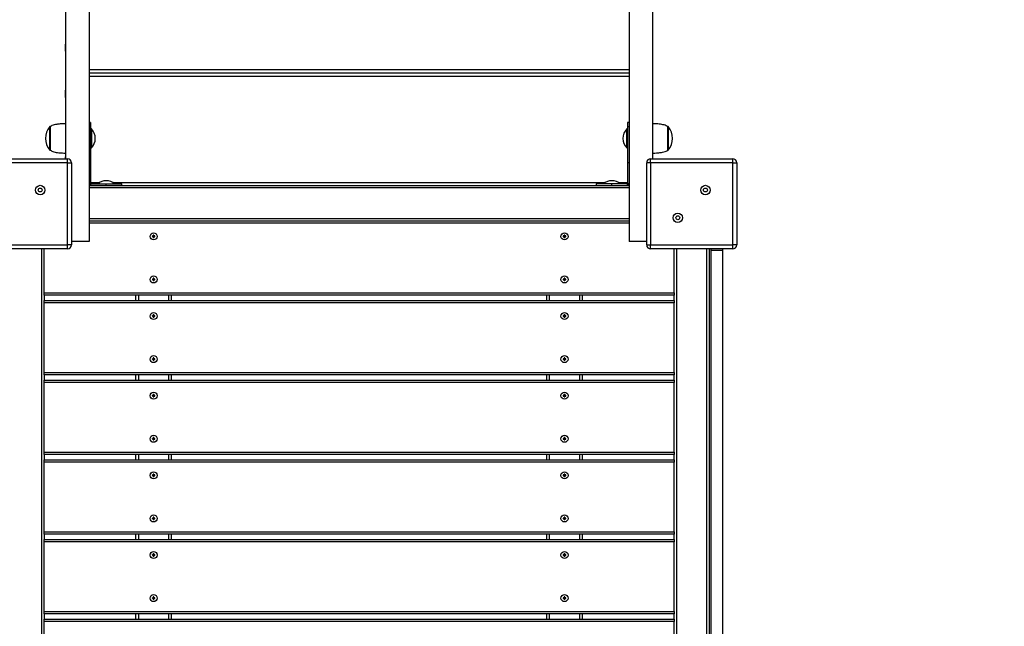
# Model space of a CAD drawing. Units: millimetres. Extents: x 5244 to 15247, y -5450 to 4720.
# Drawn here: x 12731 to 13989, y -668 to 107 of the extents above; entities that cross this region are included whole.
import ezdxf

# ---------------------------------------------------------------- set-up
doc = ezdxf.new("R2010")
doc.units = ezdxf.units.MM
doc.header["$PDSIZE"] = -1
doc.layers.add('TIPTAP', color=6, linetype='Continuous')
doc.layers.add('TIPTAP_DIM', color=9, linetype='Continuous')
doc.dimstyles.new('0000000028386F98', dxfattribs={"dimscale": 100, "dimtxt": 1, "dimasz": 1, "dimexe": 1, "dimexo": 1, "dimgap": 1, "dimtad": 1, "dimdec": 0, "dimtxsty": 'Standard', "dimblk": 'OBLIQUE', "dimcen": 2.5, "dimdle": 1, "dimadec": 0, "dimazin": 0, "dimtfac": 1, "dimtdec": 0, "dimtmove": 0, "dimatfit": 3, "dimldrblk": 'OBLIQUE', "dimfxl": 1, "dimfxlon": 1, "dimarcsym": 0})

# ---------------------------------------------------------------- blocks, each defined once
blk = doc.blocks.new('_Oblique')
at = {"color": 0, "linetype": 'ByBlock', "lineweight": -2}
blk.add_line((-0.5, -0.5), (0.5, 0.5), dxfattribs=at)
blk = doc.blocks.new('*D9')
at = {"layer": 'Defpoints', "color": 0, "transparency": 16777216}
for p in [(15147.4, 4504.8), (6502.4, -128.3), (15147.4, -128.3)]:
    blk.add_point(p, dxfattribs=at)
at = {"layer": 'TIPTAP_DIM', "color": 0, "linetype": 'ByBlock', "lineweight": -2, "transparency": 16777216}
for p, q in [((6502.4, 4404.8), (6502.4, 4604.8)), ((15147.4, 4404.8), (15147.4, 4604.8)), ((6402.4, 4504.8), (15247.4, 4504.8))]:
    blk.add_line(p, q, dxfattribs=at)
at = {"layer": 'TIPTAP_DIM', "color": 0, "lineweight": -2, "transparency": 16777216, "xscale": 100, "yscale": 100, "zscale": 100, "rotation": 180}
blk.add_blockref('_Oblique', (6502.4, 4504.8), dxfattribs=at)
at = {"layer": 'TIPTAP_DIM', "color": 0, "lineweight": -2, "transparency": 16777216, "xscale": 100, "yscale": 100, "zscale": 100}
blk.add_blockref('_Oblique', (15147.4, 4504.8), dxfattribs=at)
at = {"layer": 'TIPTAP_DIM', "color": 0, "transparency": 16777216, "insert": (10824.9, 4654.8), "char_height": 100, "attachment_point": 5}
blk.add_mtext('8645', dxfattribs=at)
blk = doc.blocks.new('Z001_top')
at = {"layer": 'TIPTAP', "linetype": 'Continuous', "lineweight": 25}
for p, q in [((1483.5, 731.2), (1483.5, -82.5)), ((1513.5, 731.2), (1513.5, -188)), ((2203.5, 731.2), (2203.5, -188)), ((2233.5, 731.2), (2233.5, -82.5)), ((1483.5, 63.9), (1483.4, 64)), ((1483.4, 61.1), (1483.4, 64)), ((2233.6, 64), (2233.5, 63.9)), ((2233.6, 64), (2233.6, 55)), ((1483.4, 55), (1483.4, 61.1)), ((1483.4, 55), (1483.5, 55.1)), ((2233.5, 55.1), (2233.6, 55)), ((1513.5, 31.5), (2203.5, 31.5)), ((1513.5, 27.5), (2203.5, 27.5)), ((2203.5, 22.5), (1513.5, 22.5)), ((1483.5, 4.9), (1483.4, 5)), ((1483.4, 2.1), (1483.4, 5)), ((1483.4, -4), (1483.4, 2.1)), ((2233.6, 5), (2233.5, 4.9)), ((2233.6, 5), (2233.6, -4)), ((1483.4, -4), (1483.5, -3.9)), ((2233.5, -3.9), (2233.6, -4)), ((1515.5, -35.9), (1513.5, -35.9)), ((1515.5, -35.9), (1515.5, -41.7)), ((2203.5, -35.9), (2201.5, -35.9)), ((2201.5, -35.9), (2201.5, -41.7)), ((1464, -41.4), (1463.4, -41.4)), ((1463.4, -71.4), (1463.4, -41.4)), ((1464, -41.4), (1464, -71.4)), ((1513.5, -41.7), (1515.5, -41.7)), ((1515.5, -41.7), (1515.5, -87.7)), ((1516.5, -44.4), (1515.5, -44.4)), ((1516.5, -44.4), (1516.5, -68.4)), ((2201.5, -44.4), (2200.5, -44.4)), ((2200.5, -68.4), (2200.5, -44.4)), ((2203.5, -41.7), (2201.5, -41.7)), ((2201.5, -41.7), (2201.5, -87.7)), ((2253.5, -41.4), (2253, -41.4)), ((2253, -71.4), (2253, -41.4)), ((2253.5, -41.4), (2253.5, -71.4)), ((1463.4, -71.4), (1464, -71.4)), ((1515.5, -68.4), (1516.5, -68.4)), ((2200.5, -68.4), (2201.5, -68.4)), ((2253, -71.4), (2253.5, -71.4)), ((1381, -82.5), (1486, -82.5)), ((1486, -87.5), (1381, -87.5)), ((1483.5, -80.1), (1483.4, -80)), ((1483.4, -82.5), (1483.4, -80)), ((1486, -87.5), (1486, -82.5)), ((1486, -192.5), (1486, -87.5)), ((1486, -87.5), (1491, -87.5)), ((1491, -87.5), (1491, -192.5)), ((1513.5, -87.7), (1515.5, -87.7)), ((1515.5, -87.7), (1515.5, -114.3)), ((2203.5, -87.7), (2201.5, -87.7)), ((2201.5, -87.7), (2201.5, -114.3)), ((2231, -87.5), (2226, -87.5)), ((2226, -192.5), (2226, -87.5)), ((2231, -87.5), (2231, -82.5)), ((2231, -82.5), (2336, -82.5)), ((2336, -87.5), (2231, -87.5)), ((2231, -87.5), (2231, -192.5)), ((2233.6, -80), (2233.5, -80.1)), ((2233.6, -80), (2233.6, -82.5)), ((2336, -87.5), (2336, -82.5)), ((2336, -192.5), (2336, -87.5)), ((2336, -87.5), (2341, -87.5)), ((2341, -87.5), (2341, -192.5)), ((1515.5, -112.5), (1527.5, -112.5)), ((1543.4, -112.5), (2173.5, -112.5)), ((2189.4, -112.5), (2201.5, -112.5)), ((1513.5, -114.3), (1515.5, -114.3)), ((1513.5, -116.5), (2203.5, -116.5)), ((2203.5, -119.5), (1513.5, -119.5)), ((1515.6, -114.5), (1515.3, -116.5)), ((1515.7, -114.5), (1535.5, -114.5)), ((1535.5, -116.5), (1535.5, -114.5)), ((1535.5, -114.5), (1555.5, -114.5)), ((1555.5, -116.5), (1555.5, -114.5)), ((2161.5, -114.5), (2161.5, -116.5)), ((2181.5, -114.5), (2161.5, -114.5)), ((2181.5, -116.5), (2181.5, -114.5)), ((2201.3, -114.5), (2181.5, -114.5)), ((2201.3, -114.5), (2201.6, -116.5)), ((2201.3, -116.5), (2201.3, -114.5)), ((2203.5, -114.3), (2201.5, -114.3)), ((1513.5, -158.5), (2203.5, -158.5)), ((1513.5, -161.5), (2203.5, -161.5)), ((2203.5, -164.5), (1513.5, -164.5)), ((1513.5, -188), (1491, -188)), ((1595.5, -181), (1594.5, -181)), ((1594.5, -181), (1594.5, -182)), ((1594.8, -181.3), (1594.5, -181)), ((1594.8, -181.7), (1594.5, -182)), ((1594.5, -182), (1595.5, -182)), ((1595.8, -181.3), (1594.8, -181.3)), ((1594.8, -181.3), (1594.8, -181.7)), ((1594.8, -181.7), (1595.8, -181.7)), ((1596.5, -180), (1595.5, -180)), ((1595.5, -180), (1595.5, -181)), ((1595.8, -180.3), (1595.5, -180)), ((1595.8, -181.3), (1595.5, -181)), ((1595.8, -181.7), (1595.5, -182)), ((1595.5, -182), (1595.5, -183)), ((1595.8, -182.7), (1595.5, -183)), ((1595.5, -183), (1596.5, -183)), ((1595.8, -180.3), (1595.8, -181.3)), ((1596.1, -180.3), (1595.8, -180.3)), ((1595.8, -181.7), (1595.8, -182.7)), ((1595.8, -182.7), (1596.1, -182.7)), ((1596.1, -180.3), (1596.5, -180)), ((1596.1, -181.3), (1596.1, -180.3)), ((1596.1, -181.3), (1596.5, -181)), ((1597.1, -181.3), (1596.1, -181.3)), ((1596.1, -182.7), (1596.1, -181.7)), ((1596.1, -181.7), (1596.5, -182)), ((1596.1, -181.7), (1597.1, -181.7)), ((1596.1, -182.7), (1596.5, -183)), ((1596.5, -181), (1596.5, -180)), ((1597.5, -181), (1596.5, -181)), ((1596.5, -183), (1596.5, -182)), ((1596.5, -182), (1597.5, -182)), ((1597.1, -181.3), (1597.5, -181)), ((1597.1, -181.7), (1597.1, -181.3)), ((1597.1, -181.7), (1597.5, -182)), ((1597.5, -182), (1597.5, -181)), ((2120.5, -181), (2119.5, -181)), ((2119.5, -181), (2119.5, -182)), ((2119.8, -181.3), (2119.5, -181)), ((2119.8, -181.7), (2119.5, -182)), ((2119.5, -182), (2120.5, -182)), ((2120.8, -181.3), (2119.8, -181.3)), ((2119.8, -181.3), (2119.8, -181.7)), ((2119.8, -181.7), (2120.8, -181.7)), ((2121.5, -180), (2120.5, -180)), ((2120.5, -180), (2120.5, -181)), ((2120.8, -180.3), (2120.5, -180)), ((2120.8, -181.3), (2120.5, -181)), ((2120.8, -181.7), (2120.5, -182)), ((2120.5, -182), (2120.5, -183)), ((2120.8, -182.7), (2120.5, -183)), ((2120.5, -183), (2121.5, -183)), ((2120.8, -180.3), (2120.8, -181.3)), ((2121.1, -180.3), (2120.8, -180.3)), ((2120.8, -181.7), (2120.8, -182.7)), ((2120.8, -182.7), (2121.1, -182.7)), ((2121.1, -180.3), (2121.5, -180)), ((2121.1, -181.3), (2121.1, -180.3)), ((2121.1, -181.3), (2121.5, -181)), ((2122.1, -181.3), (2121.1, -181.3)), ((2121.1, -182.7), (2121.1, -181.7)), ((2121.1, -181.7), (2121.5, -182)), ((2121.1, -181.7), (2122.1, -181.7)), ((2121.1, -182.7), (2121.5, -183)), ((2121.5, -181), (2121.5, -180)), ((2122.5, -181), (2121.5, -181)), ((2121.5, -183), (2121.5, -182)), ((2121.5, -182), (2122.5, -182)), ((2122.1, -181.3), (2122.5, -181)), ((2122.1, -181.7), (2122.1, -181.3)), ((2122.1, -181.7), (2122.5, -182)), ((2122.5, -182), (2122.5, -181)), ((2226, -188), (2203.5, -188)), ((1381, -192.5), (1486, -192.5)), ((1486, -197.5), (1381, -197.5)), ((1453, -932.5), (1453, -197.5)), ((1456, -253.5), (1456, -197.5)), ((1491, -192.5), (1486, -192.5)), ((1486, -197.5), (1486, -192.5)), ((2226, -192.5), (2231, -192.5)), ((2231, -192.5), (2336, -192.5)), ((2231, -197.5), (2231, -192.5)), ((2336, -197.5), (2231, -197.5)), ((2261, -253.5), (2261, -197.5)), ((2264, -197.5), (2264, -932.5)), ((2303, -932.5), (2303, -197.5)), ((2306, -197.5), (2306, -932.5)), ((2308.5, -199), (2308.5, -197.5)), ((2308.5, -931), (2308.5, -199)), ((2308.5, -199), (2323.5, -199)), ((2323.5, -199), (2323.5, -197.5)), ((2323.5, -931), (2323.5, -199)), ((2341, -192.5), (2336, -192.5)), ((2336, -197.5), (2336, -192.5)), ((1595.5, -236), (1594.5, -236)), ((1594.5, -236), (1594.5, -237)), ((1594.8, -236.3), (1594.5, -236)), ((1594.8, -236.7), (1594.5, -237)), ((1594.5, -237), (1595.5, -237)), ((1595.8, -236.3), (1594.8, -236.3)), ((1594.8, -236.3), (1594.8, -236.7)), ((1594.8, -236.7), (1595.8, -236.7)), ((1596.5, -235), (1595.5, -235)), ((1595.5, -235), (1595.5, -236)), ((1595.8, -235.3), (1595.5, -235)), ((1595.8, -236.3), (1595.5, -236)), ((1595.8, -236.7), (1595.5, -237)), ((1595.5, -237), (1595.5, -238)), ((1595.8, -237.7), (1595.5, -238)), ((1595.5, -238), (1596.5, -238)), ((1595.8, -235.3), (1595.8, -236.3)), ((1596.1, -235.3), (1595.8, -235.3)), ((1595.8, -236.7), (1595.8, -237.7)), ((1595.8, -237.7), (1596.1, -237.7)), ((1596.1, -235.3), (1596.5, -235)), ((1596.1, -236.3), (1596.1, -235.3)), ((1596.1, -236.3), (1596.5, -236)), ((1597.1, -236.3), (1596.1, -236.3)), ((1596.1, -237.7), (1596.1, -236.7)), ((1596.1, -236.7), (1596.5, -237)), ((1596.1, -236.7), (1597.1, -236.7)), ((1596.1, -237.7), (1596.5, -238)), ((1596.5, -236), (1596.5, -235)), ((1597.5, -236), (1596.5, -236)), ((1596.5, -238), (1596.5, -237)), ((1596.5, -237), (1597.5, -237)), ((1597.1, -236.3), (1597.5, -236)), ((1597.1, -236.7), (1597.1, -236.3)), ((1597.1, -236.7), (1597.5, -237)), ((1597.5, -237), (1597.5, -236)), ((2120.5, -236), (2119.5, -236)), ((2119.5, -236), (2119.5, -237)), ((2119.8, -236.3), (2119.5, -236)), ((2119.8, -236.7), (2119.5, -237)), ((2119.5, -237), (2120.5, -237)), ((2120.8, -236.3), (2119.8, -236.3)), ((2119.8, -236.3), (2119.8, -236.7)), ((2119.8, -236.7), (2120.8, -236.7)), ((2121.5, -235), (2120.5, -235)), ((2120.5, -235), (2120.5, -236)), ((2120.8, -235.3), (2120.5, -235)), ((2120.8, -236.3), (2120.5, -236)), ((2120.8, -236.7), (2120.5, -237)), ((2120.5, -237), (2120.5, -238)), ((2120.8, -237.7), (2120.5, -238)), ((2120.5, -238), (2121.5, -238)), ((2120.8, -235.3), (2120.8, -236.3)), ((2121.1, -235.3), (2120.8, -235.3)), ((2120.8, -236.7), (2120.8, -237.7)), ((2120.8, -237.7), (2121.1, -237.7)), ((2121.1, -235.3), (2121.5, -235)), ((2121.1, -236.3), (2121.1, -235.3)), ((2121.1, -236.3), (2121.5, -236)), ((2122.1, -236.3), (2121.1, -236.3)), ((2121.1, -237.7), (2121.1, -236.7)), ((2121.1, -236.7), (2121.5, -237)), ((2121.1, -236.7), (2122.1, -236.7)), ((2121.1, -237.7), (2121.5, -238)), ((2121.5, -236), (2121.5, -235)), ((2122.5, -236), (2121.5, -236)), ((2121.5, -238), (2121.5, -237)), ((2121.5, -237), (2122.5, -237)), ((2122.1, -236.3), (2122.5, -236)), ((2122.1, -236.7), (2122.1, -236.3)), ((2122.1, -236.7), (2122.5, -237)), ((2122.5, -237), (2122.5, -236)), ((1456, -253.5), (2261, -253.5)), ((1456, -256.5), (1456, -253.5)), ((1456, -256.5), (1456, -263.2)), ((2261, -256.5), (1456, -256.5)), ((1456, -263.2), (2261, -263.2)), ((1456, -266.2), (1456, -263.2)), ((1573.5, -263.2), (1573.5, -256.5)), ((1576.5, -256.5), (1576.5, -263.2)), ((1615.5, -263.2), (1615.5, -256.5)), ((1618.5, -256.5), (1618.5, -263.2)), ((2098.5, -263.2), (2098.5, -256.5)), ((2101.5, -256.5), (2101.5, -263.2)), ((2140.5, -263.2), (2140.5, -256.5)), ((2143.5, -256.5), (2143.5, -263.2)), ((2261, -253.5), (2261, -256.5)), ((2261, -263.2), (2261, -256.5)), ((2261, -263.2), (2261, -266.2)), ((2261, -266.2), (1456, -266.2)), ((1456, -355.2), (1456, -266.2)), ((2261, -355.2), (2261, -266.2)), ((1595.5, -282.7), (1594.5, -282.7)), ((1594.5, -282.7), (1594.5, -283.7)), ((1594.8, -283.1), (1594.5, -282.7)), ((1594.8, -283.4), (1594.5, -283.7)), ((1594.5, -283.7), (1595.5, -283.7)), ((1595.8, -283.1), (1594.8, -283.1)), ((1594.8, -283.1), (1594.8, -283.4)), ((1594.8, -283.4), (1595.8, -283.4)), ((1596.5, -281.7), (1595.5, -281.7)), ((1595.5, -281.7), (1595.5, -282.7)), ((1595.8, -282.1), (1595.5, -281.7)), ((1595.8, -283.1), (1595.5, -282.7)), ((1595.8, -283.4), (1595.5, -283.7)), ((1595.5, -283.7), (1595.5, -284.7)), ((1595.8, -284.4), (1595.5, -284.7)), ((1595.5, -284.7), (1596.5, -284.7)), ((1595.8, -282.1), (1595.8, -283.1)), ((1596.1, -282.1), (1595.8, -282.1)), ((1595.8, -283.4), (1595.8, -284.4)), ((1595.8, -284.4), (1596.1, -284.4)), ((1596.1, -282.1), (1596.5, -281.7)), ((1596.1, -283.1), (1596.1, -282.1)), ((1596.1, -283.1), (1596.5, -282.7)), ((1597.1, -283.1), (1596.1, -283.1)), ((1596.1, -284.4), (1596.1, -283.4)), ((1596.1, -283.4), (1596.5, -283.7)), ((1596.1, -283.4), (1597.1, -283.4)), ((1596.1, -284.4), (1596.5, -284.7)), ((1596.5, -282.7), (1596.5, -281.7)), ((1597.5, -282.7), (1596.5, -282.7)), ((1596.5, -284.7), (1596.5, -283.7)), ((1596.5, -283.7), (1597.5, -283.7)), ((1597.1, -283.1), (1597.5, -282.7)), ((1597.1, -283.4), (1597.1, -283.1)), ((1597.1, -283.4), (1597.5, -283.7)), ((1597.5, -283.7), (1597.5, -282.7)), ((2120.5, -282.7), (2119.5, -282.7)), ((2119.5, -282.7), (2119.5, -283.7)), ((2119.8, -283.1), (2119.5, -282.7)), ((2119.8, -283.4), (2119.5, -283.7)), ((2119.5, -283.7), (2120.5, -283.7)), ((2120.8, -283.1), (2119.8, -283.1)), ((2119.8, -283.1), (2119.8, -283.4)), ((2119.8, -283.4), (2120.8, -283.4)), ((2121.5, -281.7), (2120.5, -281.7)), ((2120.5, -281.7), (2120.5, -282.7)), ((2120.8, -282.1), (2120.5, -281.7)), ((2120.8, -283.1), (2120.5, -282.7)), ((2120.8, -283.4), (2120.5, -283.7)), ((2120.5, -283.7), (2120.5, -284.7)), ((2120.8, -284.4), (2120.5, -284.7)), ((2120.5, -284.7), (2121.5, -284.7)), ((2120.8, -282.1), (2120.8, -283.1)), ((2121.1, -282.1), (2120.8, -282.1)), ((2120.8, -283.4), (2120.8, -284.4)), ((2120.8, -284.4), (2121.1, -284.4)), ((2121.1, -282.1), (2121.5, -281.7)), ((2121.1, -283.1), (2121.1, -282.1)), ((2121.1, -283.1), (2121.5, -282.7)), ((2122.1, -283.1), (2121.1, -283.1)), ((2121.1, -284.4), (2121.1, -283.4)), ((2121.1, -283.4), (2121.5, -283.7)), ((2121.1, -283.4), (2122.1, -283.4)), ((2121.1, -284.4), (2121.5, -284.7)), ((2121.5, -282.7), (2121.5, -281.7)), ((2122.5, -282.7), (2121.5, -282.7)), ((2121.5, -284.7), (2121.5, -283.7)), ((2121.5, -283.7), (2122.5, -283.7)), ((2122.1, -283.1), (2122.5, -282.7)), ((2122.1, -283.4), (2122.1, -283.1)), ((2122.1, -283.4), (2122.5, -283.7)), ((2122.5, -283.7), (2122.5, -282.7)), ((1595.5, -337.7), (1594.5, -337.7)), ((1594.5, -337.7), (1594.5, -338.7)), ((1594.8, -338.1), (1594.5, -337.7)), ((1594.8, -338.4), (1594.5, -338.7)), ((1594.5, -338.7), (1595.5, -338.7)), ((1595.8, -338.1), (1594.8, -338.1)), ((1594.8, -338.1), (1594.8, -338.4)), ((1594.8, -338.4), (1595.8, -338.4)), ((1596.5, -336.7), (1595.5, -336.7)), ((1595.5, -336.7), (1595.5, -337.7)), ((1595.8, -337.1), (1595.5, -336.7)), ((1595.8, -338.1), (1595.5, -337.7)), ((1595.8, -338.4), (1595.5, -338.7)), ((1595.5, -338.7), (1595.5, -339.7)), ((1595.8, -339.4), (1595.5, -339.7)), ((1595.8, -337.1), (1595.8, -338.1)), ((1596.1, -337.1), (1595.8, -337.1)), ((1595.8, -338.4), (1595.8, -339.4)), ((1595.8, -339.4), (1596.1, -339.4)), ((1596.1, -337.1), (1596.5, -336.7)), ((1596.1, -338.1), (1596.1, -337.1)), ((1596.1, -338.1), (1596.5, -337.7)), ((1597.1, -338.1), (1596.1, -338.1)), ((1596.1, -339.4), (1596.1, -338.4)), ((1596.1, -338.4), (1596.5, -338.7)), ((1596.1, -338.4), (1597.1, -338.4)), ((1596.1, -339.4), (1596.5, -339.7)), ((1596.5, -337.7), (1596.5, -336.7)), ((1597.5, -337.7), (1596.5, -337.7)), ((1596.5, -339.7), (1596.5, -338.7)), ((1596.5, -338.7), (1597.5, -338.7)), ((1597.1, -338.1), (1597.5, -337.7)), ((1597.1, -338.4), (1597.1, -338.1)), ((1597.1, -338.4), (1597.5, -338.7)), ((1597.5, -338.7), (1597.5, -337.7)), ((2120.5, -337.7), (2119.5, -337.7)), ((2119.5, -337.7), (2119.5, -338.7)), ((2119.8, -338.1), (2119.5, -337.7)), ((2119.8, -338.4), (2119.5, -338.7)), ((2119.5, -338.7), (2120.5, -338.7)), ((2120.8, -338.1), (2119.8, -338.1)), ((2119.8, -338.1), (2119.8, -338.4)), ((2119.8, -338.4), (2120.8, -338.4)), ((2121.5, -336.7), (2120.5, -336.7)), ((2120.5, -336.7), (2120.5, -337.7)), ((2120.8, -337.1), (2120.5, -336.7)), ((2120.8, -338.1), (2120.5, -337.7)), ((2120.8, -338.4), (2120.5, -338.7)), ((2120.5, -338.7), (2120.5, -339.7)), ((2120.8, -339.4), (2120.5, -339.7)), ((2120.8, -337.1), (2120.8, -338.1)), ((2121.1, -337.1), (2120.8, -337.1)), ((2120.8, -338.4), (2120.8, -339.4)), ((2120.8, -339.4), (2121.1, -339.4)), ((2121.1, -337.1), (2121.5, -336.7)), ((2121.1, -338.1), (2121.1, -337.1)), ((2121.1, -338.1), (2121.5, -337.7)), ((2122.1, -338.1), (2121.1, -338.1)), ((2121.1, -339.4), (2121.1, -338.4)), ((2121.1, -338.4), (2121.5, -338.7)), ((2121.1, -338.4), (2122.1, -338.4)), ((2121.1, -339.4), (2121.5, -339.7)), ((2121.5, -337.7), (2121.5, -336.7)), ((2122.5, -337.7), (2121.5, -337.7)), ((2121.5, -339.7), (2121.5, -338.7)), ((2121.5, -338.7), (2122.5, -338.7)), ((2122.1, -338.1), (2122.5, -337.7)), ((2122.1, -338.4), (2122.1, -338.1)), ((2122.1, -338.4), (2122.5, -338.7)), ((2122.5, -338.7), (2122.5, -337.7)), ((1595.5, -339.7), (1596.5, -339.7)), ((2120.5, -339.7), (2121.5, -339.7)), ((1456, -355.2), (2261, -355.2)), ((1456, -358.2), (1456, -355.2)), ((1456, -358.2), (1456, -364.9)), ((2261, -358.2), (1456, -358.2)), ((1573.5, -364.9), (1573.5, -358.2)), ((1576.5, -358.2), (1576.5, -364.9)), ((1615.5, -364.9), (1615.5, -358.2)), ((1618.5, -358.2), (1618.5, -364.9)), ((2098.5, -364.9), (2098.5, -358.2)), ((2101.5, -358.2), (2101.5, -364.9)), ((2140.5, -364.9), (2140.5, -358.2)), ((2143.5, -358.2), (2143.5, -364.9)), ((2261, -355.2), (2261, -358.2)), ((2261, -364.9), (2261, -358.2)), ((1456, -364.9), (2261, -364.9)), ((1456, -367.9), (1456, -364.9)), ((2261, -367.9), (1456, -367.9)), ((1456, -456.9), (1456, -367.9)), ((2261, -364.9), (2261, -367.9)), ((2261, -456.9), (2261, -367.9)), ((1595.5, -384.4), (1594.5, -384.4)), ((1594.5, -384.4), (1594.5, -385.4)), ((1594.8, -384.8), (1594.5, -384.4)), ((1594.8, -385.1), (1594.5, -385.4)), ((1594.5, -385.4), (1595.5, -385.4)), ((1595.8, -384.8), (1594.8, -384.8)), ((1594.8, -384.8), (1594.8, -385.1)), ((1594.8, -385.1), (1595.8, -385.1)), ((1596.5, -383.4), (1595.5, -383.4)), ((1595.5, -383.4), (1595.5, -384.4)), ((1595.8, -383.8), (1595.5, -383.4)), ((1595.8, -384.8), (1595.5, -384.4)), ((1595.8, -385.1), (1595.5, -385.4)), ((1595.5, -385.4), (1595.5, -386.4)), ((1595.8, -386.1), (1595.5, -386.4)), ((1595.5, -386.4), (1596.5, -386.4)), ((1595.8, -383.8), (1595.8, -384.8)), ((1596.1, -383.8), (1595.8, -383.8)), ((1595.8, -385.1), (1595.8, -386.1)), ((1595.8, -386.1), (1596.1, -386.1)), ((1596.1, -383.8), (1596.5, -383.4)), ((1596.1, -384.8), (1596.1, -383.8)), ((1596.1, -384.8), (1596.5, -384.4)), ((1597.1, -384.8), (1596.1, -384.8)), ((1596.1, -386.1), (1596.1, -385.1)), ((1596.1, -385.1), (1596.5, -385.4)), ((1596.1, -385.1), (1597.1, -385.1)), ((1596.1, -386.1), (1596.5, -386.4)), ((1596.5, -384.4), (1596.5, -383.4)), ((1597.5, -384.4), (1596.5, -384.4)), ((1596.5, -386.4), (1596.5, -385.4)), ((1596.5, -385.4), (1597.5, -385.4)), ((1597.1, -384.8), (1597.5, -384.4)), ((1597.1, -385.1), (1597.1, -384.8)), ((1597.1, -385.1), (1597.5, -385.4)), ((1597.5, -385.4), (1597.5, -384.4)), ((2120.5, -384.4), (2119.5, -384.4)), ((2119.5, -384.4), (2119.5, -385.4)), ((2119.8, -384.8), (2119.5, -384.4)), ((2119.8, -385.1), (2119.5, -385.4)), ((2119.5, -385.4), (2120.5, -385.4)), ((2120.8, -384.8), (2119.8, -384.8)), ((2119.8, -384.8), (2119.8, -385.1)), ((2119.8, -385.1), (2120.8, -385.1)), ((2121.5, -383.4), (2120.5, -383.4)), ((2120.5, -383.4), (2120.5, -384.4)), ((2120.8, -383.8), (2120.5, -383.4)), ((2120.8, -384.8), (2120.5, -384.4)), ((2120.8, -385.1), (2120.5, -385.4)), ((2120.5, -385.4), (2120.5, -386.4)), ((2120.8, -386.1), (2120.5, -386.4)), ((2120.5, -386.4), (2121.5, -386.4)), ((2120.8, -383.8), (2120.8, -384.8)), ((2121.1, -383.8), (2120.8, -383.8)), ((2120.8, -385.1), (2120.8, -386.1)), ((2120.8, -386.1), (2121.1, -386.1)), ((2121.1, -383.8), (2121.5, -383.4)), ((2121.1, -384.8), (2121.1, -383.8)), ((2121.1, -384.8), (2121.5, -384.4)), ((2122.1, -384.8), (2121.1, -384.8)), ((2121.1, -386.1), (2121.1, -385.1)), ((2121.1, -385.1), (2121.5, -385.4)), ((2121.1, -385.1), (2122.1, -385.1)), ((2121.1, -386.1), (2121.5, -386.4)), ((2121.5, -384.4), (2121.5, -383.4)), ((2122.5, -384.4), (2121.5, -384.4)), ((2121.5, -386.4), (2121.5, -385.4)), ((2121.5, -385.4), (2122.5, -385.4)), ((2122.1, -384.8), (2122.5, -384.4)), ((2122.1, -385.1), (2122.1, -384.8)), ((2122.1, -385.1), (2122.5, -385.4)), ((2122.5, -385.4), (2122.5, -384.4)), ((1595.5, -439.4), (1594.5, -439.4)), ((1594.5, -439.4), (1594.5, -440.4)), ((1594.8, -439.8), (1594.5, -439.4)), ((1594.8, -440.1), (1594.5, -440.4)), ((1595.8, -439.8), (1594.8, -439.8)), ((1594.8, -439.8), (1594.8, -440.1)), ((1594.8, -440.1), (1595.8, -440.1)), ((1596.5, -438.4), (1595.5, -438.4)), ((1595.5, -438.4), (1595.5, -439.4)), ((1595.8, -438.8), (1595.5, -438.4)), ((1595.8, -439.8), (1595.5, -439.4)), ((1595.8, -440.1), (1595.5, -440.4)), ((1595.8, -438.8), (1595.8, -439.8)), ((1596.1, -438.8), (1595.8, -438.8)), ((1595.8, -440.1), (1595.8, -441.1)), ((1596.1, -438.8), (1596.5, -438.4)), ((1596.1, -439.8), (1596.1, -438.8)), ((1596.1, -439.8), (1596.5, -439.4)), ((1597.1, -439.8), (1596.1, -439.8)), ((1596.1, -440.1), (1596.5, -440.4)), ((1596.1, -440.1), (1597.1, -440.1)), ((1596.1, -441.1), (1596.1, -440.1)), ((1596.5, -439.4), (1596.5, -438.4)), ((1597.5, -439.4), (1596.5, -439.4)), ((1597.1, -439.8), (1597.5, -439.4)), ((1597.1, -440.1), (1597.1, -439.8)), ((1597.1, -440.1), (1597.5, -440.4)), ((1597.5, -440.4), (1597.5, -439.4)), ((2120.5, -439.4), (2119.5, -439.4)), ((2119.5, -439.4), (2119.5, -440.4)), ((2119.8, -439.8), (2119.5, -439.4)), ((2119.8, -440.1), (2119.5, -440.4)), ((2120.8, -439.8), (2119.8, -439.8)), ((2119.8, -439.8), (2119.8, -440.1)), ((2119.8, -440.1), (2120.8, -440.1)), ((2121.5, -438.4), (2120.5, -438.4)), ((2120.5, -438.4), (2120.5, -439.4)), ((2120.8, -438.8), (2120.5, -438.4)), ((2120.8, -439.8), (2120.5, -439.4)), ((2120.8, -440.1), (2120.5, -440.4)), ((2120.8, -438.8), (2120.8, -439.8)), ((2121.1, -438.8), (2120.8, -438.8)), ((2120.8, -440.1), (2120.8, -441.1)), ((2121.1, -438.8), (2121.5, -438.4)), ((2121.1, -439.8), (2121.1, -438.8)), ((2121.1, -439.8), (2121.5, -439.4)), ((2122.1, -439.8), (2121.1, -439.8)), ((2121.1, -440.1), (2121.5, -440.4)), ((2121.1, -440.1), (2122.1, -440.1)), ((2121.1, -441.1), (2121.1, -440.1)), ((2121.5, -439.4), (2121.5, -438.4)), ((2122.5, -439.4), (2121.5, -439.4)), ((2122.1, -439.8), (2122.5, -439.4)), ((2122.1, -440.1), (2122.1, -439.8)), ((2122.1, -440.1), (2122.5, -440.4)), ((2122.5, -440.4), (2122.5, -439.4)), ((1594.5, -440.4), (1595.5, -440.4)), ((1595.5, -440.4), (1595.5, -441.4)), ((1595.8, -441.1), (1595.5, -441.4)), ((1595.5, -441.4), (1596.5, -441.4)), ((1595.8, -441.1), (1596.1, -441.1)), ((1596.1, -441.1), (1596.5, -441.4)), ((1596.5, -441.4), (1596.5, -440.4)), ((1596.5, -440.4), (1597.5, -440.4)), ((2119.5, -440.4), (2120.5, -440.4)), ((2120.5, -440.4), (2120.5, -441.4)), ((2120.8, -441.1), (2120.5, -441.4)), ((2120.5, -441.4), (2121.5, -441.4)), ((2120.8, -441.1), (2121.1, -441.1)), ((2121.1, -441.1), (2121.5, -441.4)), ((2121.5, -441.4), (2121.5, -440.4)), ((2121.5, -440.4), (2122.5, -440.4)), ((1456, -456.9), (2261, -456.9)), ((1456, -459.9), (1456, -456.9)), ((1456, -459.9), (1456, -466.6)), ((2261, -459.9), (1456, -459.9)), ((1573.5, -466.6), (1573.5, -459.9)), ((1576.5, -459.9), (1576.5, -466.6)), ((1615.5, -466.6), (1615.5, -459.9)), ((1618.5, -459.9), (1618.5, -466.6)), ((2098.5, -466.6), (2098.5, -459.9)), ((2101.5, -459.9), (2101.5, -466.6)), ((2140.5, -466.6), (2140.5, -459.9)), ((2143.5, -459.9), (2143.5, -466.6)), ((2261, -456.9), (2261, -459.9)), ((2261, -466.6), (2261, -459.9)), ((1456, -466.6), (2261, -466.6)), ((1456, -469.6), (1456, -466.6)), ((2261, -469.6), (1456, -469.6)), ((1456, -558.6), (1456, -469.6)), ((2261, -466.6), (2261, -469.6)), ((2261, -558.6), (2261, -469.6)), ((1595.5, -486.1), (1594.5, -486.1)), ((1594.5, -486.1), (1594.5, -487.1)), ((1594.8, -486.5), (1594.5, -486.1)), ((1594.8, -486.8), (1594.5, -487.1)), ((1594.5, -487.1), (1595.5, -487.1)), ((1595.8, -486.5), (1594.8, -486.5)), ((1594.8, -486.5), (1594.8, -486.8)), ((1594.8, -486.8), (1595.8, -486.8)), ((1596.5, -485.1), (1595.5, -485.1)), ((1595.5, -485.1), (1595.5, -486.1)), ((1595.8, -485.5), (1595.5, -485.1)), ((1595.8, -486.5), (1595.5, -486.1)), ((1595.8, -486.8), (1595.5, -487.1)), ((1595.5, -487.1), (1595.5, -488.1)), ((1595.8, -487.8), (1595.5, -488.1)), ((1595.5, -488.1), (1596.5, -488.1)), ((1595.8, -485.5), (1595.8, -486.5)), ((1596.1, -485.5), (1595.8, -485.5)), ((1595.8, -486.8), (1595.8, -487.8)), ((1595.8, -487.8), (1596.1, -487.8)), ((1596.1, -485.5), (1596.5, -485.1)), ((1596.1, -486.5), (1596.1, -485.5)), ((1596.1, -486.5), (1596.5, -486.1)), ((1597.1, -486.5), (1596.1, -486.5)), ((1596.1, -486.8), (1596.5, -487.1)), ((1596.1, -486.8), (1597.1, -486.8)), ((1596.1, -487.8), (1596.1, -486.8)), ((1596.1, -487.8), (1596.5, -488.1)), ((1596.5, -486.1), (1596.5, -485.1)), ((1597.5, -486.1), (1596.5, -486.1)), ((1596.5, -488.1), (1596.5, -487.1)), ((1596.5, -487.1), (1597.5, -487.1)), ((1597.1, -486.5), (1597.5, -486.1)), ((1597.1, -486.8), (1597.1, -486.5)), ((1597.1, -486.8), (1597.5, -487.1)), ((1597.5, -487.1), (1597.5, -486.1)), ((2120.5, -486.1), (2119.5, -486.1)), ((2119.5, -486.1), (2119.5, -487.1)), ((2119.8, -486.5), (2119.5, -486.1)), ((2119.8, -486.8), (2119.5, -487.1)), ((2119.5, -487.1), (2120.5, -487.1)), ((2120.8, -486.5), (2119.8, -486.5)), ((2119.8, -486.5), (2119.8, -486.8)), ((2119.8, -486.8), (2120.8, -486.8)), ((2121.5, -485.1), (2120.5, -485.1)), ((2120.5, -485.1), (2120.5, -486.1)), ((2120.8, -485.5), (2120.5, -485.1)), ((2120.8, -486.5), (2120.5, -486.1)), ((2120.8, -486.8), (2120.5, -487.1)), ((2120.5, -487.1), (2120.5, -488.1)), ((2120.8, -487.8), (2120.5, -488.1)), ((2120.5, -488.1), (2121.5, -488.1)), ((2120.8, -485.5), (2120.8, -486.5)), ((2121.1, -485.5), (2120.8, -485.5)), ((2120.8, -486.8), (2120.8, -487.8)), ((2120.8, -487.8), (2121.1, -487.8)), ((2121.1, -485.5), (2121.5, -485.1)), ((2121.1, -486.5), (2121.1, -485.5)), ((2121.1, -486.5), (2121.5, -486.1)), ((2122.1, -486.5), (2121.1, -486.5)), ((2121.1, -487.8), (2121.1, -486.8)), ((2121.1, -486.8), (2121.5, -487.1)), ((2121.1, -486.8), (2122.1, -486.8)), ((2121.1, -487.8), (2121.5, -488.1)), ((2121.5, -486.1), (2121.5, -485.1)), ((2122.5, -486.1), (2121.5, -486.1)), ((2121.5, -488.1), (2121.5, -487.1)), ((2121.5, -487.1), (2122.5, -487.1)), ((2122.1, -486.5), (2122.5, -486.1)), ((2122.1, -486.8), (2122.1, -486.5)), ((2122.1, -486.8), (2122.5, -487.1)), ((2122.5, -487.1), (2122.5, -486.1)), ((1596.5, -540.1), (1595.5, -540.1)), ((1595.5, -540.1), (1595.5, -541.1)), ((1595.8, -540.5), (1595.5, -540.1)), ((1595.8, -540.5), (1595.8, -541.5)), ((1596.1, -540.5), (1595.8, -540.5)), ((1596.1, -540.5), (1596.5, -540.1)), ((1596.1, -541.5), (1596.1, -540.5)), ((1596.5, -541.1), (1596.5, -540.1)), ((2121.5, -540.1), (2120.5, -540.1)), ((2120.5, -540.1), (2120.5, -541.1)), ((2120.8, -540.5), (2120.5, -540.1)), ((2120.8, -540.5), (2120.8, -541.5)), ((2121.1, -540.5), (2120.8, -540.5)), ((2121.1, -540.5), (2121.5, -540.1)), ((2121.1, -541.5), (2121.1, -540.5)), ((2121.5, -541.1), (2121.5, -540.1)), ((1595.5, -541.1), (1594.5, -541.1)), ((1594.5, -541.1), (1594.5, -542.1)), ((1594.8, -541.5), (1594.5, -541.1)), ((1594.8, -541.8), (1594.5, -542.1)), ((1594.5, -542.1), (1595.5, -542.1)), ((1595.8, -541.5), (1594.8, -541.5)), ((1594.8, -541.5), (1594.8, -541.8)), ((1594.8, -541.8), (1595.8, -541.8)), ((1595.8, -541.5), (1595.5, -541.1)), ((1595.8, -541.8), (1595.5, -542.1)), ((1595.5, -542.1), (1595.5, -543.1)), ((1595.8, -542.8), (1595.5, -543.1)), ((1595.5, -543.1), (1596.5, -543.1)), ((1595.8, -541.8), (1595.8, -542.8)), ((1595.8, -542.8), (1596.1, -542.8)), ((1596.1, -541.5), (1596.5, -541.1)), ((1597.1, -541.5), (1596.1, -541.5)), ((1596.1, -542.8), (1596.1, -541.8)), ((1596.1, -541.8), (1596.5, -542.1)), ((1596.1, -541.8), (1597.1, -541.8)), ((1596.1, -542.8), (1596.5, -543.1)), ((1597.5, -541.1), (1596.5, -541.1)), ((1596.5, -543.1), (1596.5, -542.1)), ((1596.5, -542.1), (1597.5, -542.1)), ((1597.1, -541.5), (1597.5, -541.1)), ((1597.1, -541.8), (1597.1, -541.5)), ((1597.1, -541.8), (1597.5, -542.1)), ((1597.5, -542.1), (1597.5, -541.1)), ((2120.5, -541.1), (2119.5, -541.1)), ((2119.5, -541.1), (2119.5, -542.1)), ((2119.8, -541.5), (2119.5, -541.1)), ((2119.8, -541.8), (2119.5, -542.1)), ((2119.5, -542.1), (2120.5, -542.1)), ((2120.8, -541.5), (2119.8, -541.5)), ((2119.8, -541.5), (2119.8, -541.8)), ((2119.8, -541.8), (2120.8, -541.8)), ((2120.8, -541.5), (2120.5, -541.1)), ((2120.8, -541.8), (2120.5, -542.1)), ((2120.5, -542.1), (2120.5, -543.1)), ((2120.8, -542.8), (2120.5, -543.1)), ((2120.5, -543.1), (2121.5, -543.1)), ((2120.8, -541.8), (2120.8, -542.8)), ((2120.8, -542.8), (2121.1, -542.8)), ((2121.1, -541.5), (2121.5, -541.1)), ((2122.1, -541.5), (2121.1, -541.5)), ((2121.1, -542.8), (2121.1, -541.8)), ((2121.1, -541.8), (2121.5, -542.1)), ((2121.1, -541.8), (2122.1, -541.8)), ((2121.1, -542.8), (2121.5, -543.1)), ((2122.5, -541.1), (2121.5, -541.1)), ((2121.5, -543.1), (2121.5, -542.1)), ((2121.5, -542.1), (2122.5, -542.1)), ((2122.1, -541.5), (2122.5, -541.1)), ((2122.1, -541.8), (2122.1, -541.5)), ((2122.1, -541.8), (2122.5, -542.1)), ((2122.5, -542.1), (2122.5, -541.1)), ((1456, -558.6), (2261, -558.6)), ((1456, -561.6), (1456, -558.6)), ((1456, -561.6), (1456, -568.3)), ((2261, -561.6), (1456, -561.6)), ((1573.5, -568.3), (1573.5, -561.6)), ((1576.5, -561.6), (1576.5, -568.3)), ((1615.5, -568.3), (1615.5, -561.6)), ((1618.5, -561.6), (1618.5, -568.3)), ((2098.5, -568.3), (2098.5, -561.6)), ((2101.5, -561.6), (2101.5, -568.3)), ((2140.5, -568.3), (2140.5, -561.6)), ((2143.5, -561.6), (2143.5, -568.3)), ((2261, -558.6), (2261, -561.6)), ((2261, -568.3), (2261, -561.6)), ((1456, -568.3), (2261, -568.3)), ((1456, -571.3), (1456, -568.3)), ((2261, -571.3), (1456, -571.3)), ((1456, -660.3), (1456, -571.3)), ((2261, -568.3), (2261, -571.3)), ((2261, -660.3), (2261, -571.3)), ((1595.5, -587.8), (1594.5, -587.8)), ((1594.5, -587.8), (1594.5, -588.8)), ((1594.8, -588.2), (1594.5, -587.8)), ((1594.8, -588.5), (1594.5, -588.8)), ((1594.5, -588.8), (1595.5, -588.8)), ((1595.8, -588.2), (1594.8, -588.2)), ((1594.8, -588.2), (1594.8, -588.5)), ((1594.8, -588.5), (1595.8, -588.5)), ((1596.5, -586.8), (1595.5, -586.8)), ((1595.5, -586.8), (1595.5, -587.8)), ((1595.8, -587.2), (1595.5, -586.8)), ((1595.8, -588.2), (1595.5, -587.8)), ((1595.8, -588.5), (1595.5, -588.8)), ((1595.5, -588.8), (1595.5, -589.8)), ((1595.8, -589.5), (1595.5, -589.8)), ((1595.5, -589.8), (1596.5, -589.8)), ((1595.8, -587.2), (1595.8, -588.2)), ((1596.1, -587.2), (1595.8, -587.2)), ((1595.8, -588.5), (1595.8, -589.5)), ((1595.8, -589.5), (1596.1, -589.5)), ((1596.1, -587.2), (1596.5, -586.8)), ((1596.1, -588.2), (1596.1, -587.2)), ((1596.1, -588.2), (1596.5, -587.8)), ((1597.1, -588.2), (1596.1, -588.2)), ((1596.1, -589.5), (1596.1, -588.5)), ((1596.1, -588.5), (1596.5, -588.8)), ((1596.1, -588.5), (1597.1, -588.5)), ((1596.1, -589.5), (1596.5, -589.8)), ((1596.5, -587.8), (1596.5, -586.8)), ((1597.5, -587.8), (1596.5, -587.8)), ((1596.5, -589.8), (1596.5, -588.8)), ((1596.5, -588.8), (1597.5, -588.8)), ((1597.1, -588.2), (1597.5, -587.8)), ((1597.1, -588.5), (1597.1, -588.2)), ((1597.1, -588.5), (1597.5, -588.8)), ((1597.5, -588.8), (1597.5, -587.8)), ((2120.5, -587.8), (2119.5, -587.8)), ((2119.5, -587.8), (2119.5, -588.8)), ((2119.8, -588.2), (2119.5, -587.8)), ((2119.8, -588.5), (2119.5, -588.8)), ((2119.5, -588.8), (2120.5, -588.8)), ((2120.8, -588.2), (2119.8, -588.2)), ((2119.8, -588.2), (2119.8, -588.5)), ((2119.8, -588.5), (2120.8, -588.5)), ((2121.5, -586.8), (2120.5, -586.8)), ((2120.5, -586.8), (2120.5, -587.8)), ((2120.8, -587.2), (2120.5, -586.8)), ((2120.8, -588.2), (2120.5, -587.8)), ((2120.8, -588.5), (2120.5, -588.8)), ((2120.5, -588.8), (2120.5, -589.8)), ((2120.8, -589.5), (2120.5, -589.8)), ((2120.5, -589.8), (2121.5, -589.8)), ((2120.8, -587.2), (2120.8, -588.2)), ((2121.1, -587.2), (2120.8, -587.2)), ((2120.8, -588.5), (2120.8, -589.5)), ((2120.8, -589.5), (2121.1, -589.5)), ((2121.1, -587.2), (2121.5, -586.8)), ((2121.1, -588.2), (2121.1, -587.2)), ((2121.1, -588.2), (2121.5, -587.8)), ((2122.1, -588.2), (2121.1, -588.2)), ((2121.1, -588.5), (2121.5, -588.8)), ((2121.1, -588.5), (2122.1, -588.5)), ((2121.1, -589.5), (2121.1, -588.5)), ((2121.1, -589.5), (2121.5, -589.8)), ((2121.5, -587.8), (2121.5, -586.8)), ((2122.5, -587.8), (2121.5, -587.8)), ((2121.5, -589.8), (2121.5, -588.8)), ((2121.5, -588.8), (2122.5, -588.8)), ((2122.1, -588.2), (2122.5, -587.8)), ((2122.1, -588.5), (2122.1, -588.2)), ((2122.1, -588.5), (2122.5, -588.8)), ((2122.5, -588.8), (2122.5, -587.8)), ((1595.5, -642.8), (1594.5, -642.8)), ((1594.5, -642.8), (1594.5, -643.8)), ((1594.8, -643.2), (1594.5, -642.8)), ((1594.8, -643.5), (1594.5, -643.8)), ((1594.5, -643.8), (1595.5, -643.8)), ((1595.8, -643.2), (1594.8, -643.2)), ((1594.8, -643.2), (1594.8, -643.5)), ((1594.8, -643.5), (1595.8, -643.5)), ((1596.5, -641.8), (1595.5, -641.8)), ((1595.5, -641.8), (1595.5, -642.8)), ((1595.8, -642.2), (1595.5, -641.8)), ((1595.8, -643.2), (1595.5, -642.8)), ((1595.8, -643.5), (1595.5, -643.8)), ((1595.5, -643.8), (1595.5, -644.8)), ((1595.8, -644.5), (1595.5, -644.8)), ((1595.5, -644.8), (1596.5, -644.8)), ((1595.8, -642.2), (1595.8, -643.2)), ((1596.1, -642.2), (1595.8, -642.2)), ((1595.8, -643.5), (1595.8, -644.5)), ((1595.8, -644.5), (1596.1, -644.5)), ((1596.1, -642.2), (1596.5, -641.8)), ((1596.1, -643.2), (1596.1, -642.2)), ((1596.1, -643.2), (1596.5, -642.8)), ((1597.1, -643.2), (1596.1, -643.2)), ((1596.1, -644.5), (1596.1, -643.5)), ((1596.1, -643.5), (1596.5, -643.8)), ((1596.1, -643.5), (1597.1, -643.5)), ((1596.1, -644.5), (1596.5, -644.8)), ((1596.5, -642.8), (1596.5, -641.8)), ((1597.5, -642.8), (1596.5, -642.8)), ((1596.5, -644.8), (1596.5, -643.8)), ((1596.5, -643.8), (1597.5, -643.8)), ((1597.1, -643.2), (1597.5, -642.8)), ((1597.1, -643.5), (1597.1, -643.2)), ((1597.1, -643.5), (1597.5, -643.8)), ((1597.5, -643.8), (1597.5, -642.8)), ((2120.5, -642.8), (2119.5, -642.8)), ((2119.5, -642.8), (2119.5, -643.8)), ((2119.8, -643.2), (2119.5, -642.8)), ((2119.8, -643.5), (2119.5, -643.8)), ((2119.5, -643.8), (2120.5, -643.8)), ((2120.8, -643.2), (2119.8, -643.2)), ((2119.8, -643.2), (2119.8, -643.5)), ((2119.8, -643.5), (2120.8, -643.5)), ((2121.5, -641.8), (2120.5, -641.8)), ((2120.5, -641.8), (2120.5, -642.8)), ((2120.8, -642.2), (2120.5, -641.8)), ((2120.8, -643.2), (2120.5, -642.8)), ((2120.8, -643.5), (2120.5, -643.8)), ((2120.5, -643.8), (2120.5, -644.8)), ((2120.8, -644.5), (2120.5, -644.8)), ((2120.5, -644.8), (2121.5, -644.8)), ((2120.8, -642.2), (2120.8, -643.2)), ((2121.1, -642.2), (2120.8, -642.2)), ((2120.8, -643.5), (2120.8, -644.5)), ((2120.8, -644.5), (2121.1, -644.5)), ((2121.1, -642.2), (2121.5, -641.8)), ((2121.1, -643.2), (2121.1, -642.2)), ((2121.1, -643.2), (2121.5, -642.8)), ((2122.1, -643.2), (2121.1, -643.2)), ((2121.1, -644.5), (2121.1, -643.5)), ((2121.1, -643.5), (2121.5, -643.8)), ((2121.1, -643.5), (2122.1, -643.5)), ((2121.1, -644.5), (2121.5, -644.8)), ((2121.5, -642.8), (2121.5, -641.8)), ((2122.5, -642.8), (2121.5, -642.8)), ((2121.5, -644.8), (2121.5, -643.8)), ((2121.5, -643.8), (2122.5, -643.8)), ((2122.1, -643.2), (2122.5, -642.8)), ((2122.1, -643.5), (2122.1, -643.2)), ((2122.1, -643.5), (2122.5, -643.8)), ((2122.5, -643.8), (2122.5, -642.8)), ((1456, -660.3), (2261, -660.3)), ((1456, -663.3), (1456, -660.3)), ((1456, -663.3), (1456, -670.1)), ((2261, -663.3), (1456, -663.3)), ((1573.5, -670.1), (1573.5, -663.3)), ((1576.5, -663.3), (1576.5, -670.1)), ((1615.5, -670.1), (1615.5, -663.3)), ((1618.5, -663.3), (1618.5, -670.1)), ((2098.5, -670.1), (2098.5, -663.3)), ((2101.5, -663.3), (2101.5, -670.1)), ((2140.5, -670.1), (2140.5, -663.3)), ((2143.5, -663.3), (2143.5, -670.1)), ((2261, -660.3), (2261, -663.3)), ((2261, -670.1), (2261, -663.3)), ((1456, -670.1), (2261, -670.1)), ((1456, -673.1), (1456, -670.1)), ((2261, -673.1), (1456, -673.1)), ((1456, -762.1), (1456, -673.1)), ((2261, -670.1), (2261, -673.1)), ((2261, -762.1), (2261, -673.1))]:
    blk.add_line(p, q, dxfattribs=at)
for centre, radius in [((1451.1, -122.3), 6), ((1451.1, -122.3), 2.5), ((2301.1, -122.3), 6), ((2301.1, -122.3), 2.5), ((2265.8, -157.7), 6), ((2265.8, -157.7), 2.5), ((1596, -181.5), 4.5), ((2121, -181.5), 4.5), ((1596, -236.5), 4.5), ((2121, -236.5), 4.5), ((1596, -283.2), 4.5), ((2121, -283.2), 4.5), ((1596, -338.2), 4.5), ((2121, -338.2), 4.5), ((1596, -384.9), 4.5), ((2121, -384.9), 4.5), ((1596, -439.9), 4.5), ((2121, -439.9), 4.5), ((1596, -486.6), 4.5), ((2121, -486.6), 4.5), ((1596, -541.6), 4.5), ((2121, -541.6), 4.5), ((1596, -588.3), 4.5), ((2121, -588.3), 4.5), ((1596, -643.3), 4.5), ((2121, -643.3), 4.5)]:
    blk.add_circle(centre, radius, dxfattribs=at)
for centre, radius, start, end in [((1481.5, -56.4), 23.5, 140.4022, 219.5978), ((1504.6, -56.4), 16.9, 314.7603, 45.2397), ((2212.4, -56.4), 16.9, 134.7603, 225.2397), ((2235.4, -56.4), 23.5, 320.4022, 39.5978), ((1486, -87.5), 5, 0, 90), ((2231, -87.5), 5, 90, 180), ((2336, -87.5), 5, 0, 90), ((1535.5, -127.4), 16.9, 49.7572, 130.2428), ((2181.5, -127.4), 16.9, 49.7572, 130.2428), ((1515.7, -114.3), 2.2, 260.4507, 270), ((1515.7, -114.3), 0.2, 260.4507, 270), ((2201.3, -114.3), 0.2, 270, 279.5493), ((2201.3, -114.3), 2.2, 270, 279.5493), ((1486, -192.5), 5, 270, 0), ((2231, -192.5), 5, 180, 270), ((2336, -192.5), 5, 270, 0)]:
    blk.add_arc(centre, radius, start, end, dxfattribs=at)
for points, knots in [([(1483.5, -37.7), (1482.4, -37.7), (1480.1, -37.7), (1476.3, -38), (1472.5, -38.4), (1469, -39.1), (1466.2, -39.9), (1464.7, -40.9), (1464, -41.4)], [0, 0, 0, 0, 0.153767, 0.350314, 0.56374, 0.727177, 0.875126, 1, 1, 1, 1]), ([(2253, -41.4), (2252.3, -41), (2250.8, -40), (2248.2, -39.2), (2245.2, -38.5), (2242, -38.1), (2238.9, -37.8), (2236, -37.7), (2234.2, -37.7), (2233.5, -37.7)], [0, 0, 0, 0, 0.118686, 0.258615, 0.413453, 0.574104, 0.737496, 0.883688, 1, 1, 1, 1]), ([(1464, -71.4), (1464.6, -71.8), (1466.1, -72.8), (1468.8, -73.6), (1471.7, -74.3), (1474.9, -74.7), (1478.1, -74.9), (1480.9, -75.1), (1482.7, -75.1), (1483.5, -75.1)], [0, 0, 0, 0, 0.1186855, 0.2586148, 0.4134528, 0.5741038, 0.7374957, 0.8836882, 1, 1, 1, 1]), ([(2233.5, -75.1), (2234.5, -75.1), (2236.8, -75.1), (2240.6, -74.8), (2244.4, -74.4), (2247.9, -73.7), (2250.7, -72.9), (2252.3, -71.9), (2253, -71.4)], [0, 0, 0, 0, 0.153767, 0.350314, 0.56374, 0.727177, 0.875126, 1, 1, 1, 1])]:
    blk.add_open_spline(points, degree=3, knots=knots, dxfattribs=at)
for points in [[(1513.5, -114.3), (1513.5, -114.6), (1513.5, -115.1), (1514, -115.7), (1514.5, -116.3), (1515, -116.4), (1515.3, -116.5)], [(1515.5, -114.3), (1515.5, -114.3), (1515.5, -114.4), (1515.5, -114.4), (1515.6, -114.5), (1515.6, -114.5), (1515.6, -114.5)], [(2201.5, -114.3), (2201.5, -114.3), (2201.5, -114.4), (2201.4, -114.4), (2201.4, -114.5), (2201.3, -114.5), (2201.3, -114.5)], [(2203.5, -114.3), (2203.4, -114.6), (2203.4, -115.1), (2203, -115.7), (2202.4, -116.3), (2201.9, -116.4), (2201.6, -116.5)]]:
    blk.add_open_spline(points, degree=3, dxfattribs=at)

msp = doc.modelspace()

# ---------------------------------------------------------------- block references
msp.add_blockref('Z001_top', (11306.4, 11.7))

# ---------------------------------------------------------------- dimensions: what is measured, and where the dimension line sits
at = {"layer": 'TIPTAP_DIM'}
dim = msp.add_linear_dim(base=(15147.4, 4504.8), p1=(6502.4, -128.3), p2=(15147.4, -128.3), dimstyle='0000000028386F98', dxfattribs=at)
dim.commit()
dim.dimension.update_dxf_attribs({"geometry": '*D9', "text_midpoint": (10824.9, 4654.8)})

doc.saveas('drawing.dxf')
